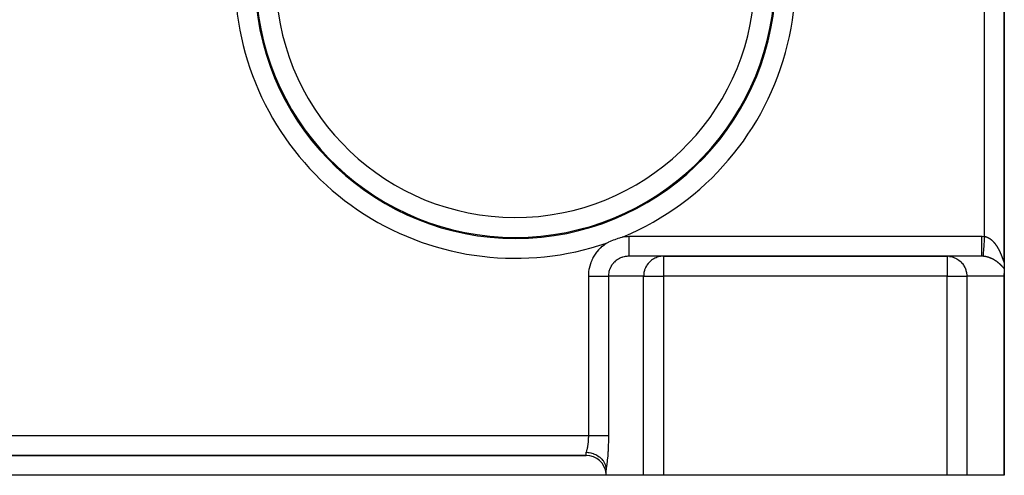
# Model space of a CAD drawing. Units: millimetres. Extents: x 47 to 2252, y -1458 to 383.
# Drawn here: x 879 to 1126, y -777 to -663 of the extents above; entities that cross this region are included whole.
import ezdxf

# ---------------------------------------------------------------- set-up
doc = ezdxf.new("R2010")
doc.units = ezdxf.units.MM
doc.linetypes.add('DASHED', pattern=[9.652, 8.128, -1.524])
doc.layers.add('nevidi', color=4, linetype='DASHED')

msp = doc.modelspace()

# ---------------------------------------------------------------- linework, layer by layer
at = {"color": 2}
for p, q in [((1126, -723.31), (1126, -639.25)), ((1126, -639.25), (1126, -723.31)), ((1040.14, -722.01), (1031.47, -722.01)), ((1040.38, -722), (1031.71, -722)), ((1040.38, -722), (1040.14, -722.01)), ((1111.62, -722), (1040.38, -722)), ((1040.38, -722), (1111.62, -722)), ((1120.29, -722), (1111.62, -722)), ((1111.62, -722), (1111.86, -722.01)), ((1120.53, -722.01), (1111.86, -722.01)), ((1126, -723.37), (1126, -723.35)), ((1126, -723.37), (1126, -723.35)), ((1126, -723.35), (1126, -725.12)), ((1126, -723.51), (1126, -723.44)), ((1126, -723.51), (1126, -723.44)), ((1126, -723.59), (1126, -723.58)), ((1126, -723.59), (1126, -723.58)), ((1126, -725.12), (1126, -726.34)), ((1126, -777), (1126, -726.34)), ((1126, -726.34), (1126, -777)), ((831, -772), (1021, -772)), ((1021, -772), (831, -772)), ((1026, -777), (1026, -775.66)), ((1026, -777), (826, -777)), ((1035.42, -777), (1026, -777)), ((1040.38, -777), (1035.42, -777)), ((1111.62, -777), (1040.38, -777)), ((1116.58, -777), (1111.62, -777)), ((1125.96, -777), (1116.58, -777)), ((1126, -777), (1125.96, -777)), ((1125.99, -777), (1125.96, -777))]:
    msp.add_line(p, q, dxfattribs=at)
for points in [[(1031.71, -722), (1031.48, -722.01), (1031.47, -722.01)], [(1120.53, -722.01), (1120.47, -722), (1120.45, -722), (1120.29, -722)], [(1126, -726.34), (1125.98, -726.77), (1125.96, -727)], [(1021, -771.23), (1021.03, -771.23), (1021.47, -771.26), (1021.56, -771.27), (1021.75, -771.3), (1022.13, -771.37), (1022.19, -771.39), (1022.45, -771.45), (1022.77, -771.56), (1022.8, -771.57), (1023.1, -771.68), (1023.38, -771.81), (1023.38, -771.81), (1023.7, -771.98), (1023.92, -772.11), (1023.95, -772.13), (1024.24, -772.33), (1024.41, -772.47), (1024.46, -772.51), (1024.71, -772.73), (1024.85, -772.87), (1024.92, -772.94), (1025.11, -773.17), (1025.23, -773.32), (1025.3, -773.42), (1025.44, -773.65), (1025.53, -773.8), (1025.6, -773.93), (1025.7, -774.14), (1025.76, -774.31), (1025.82, -774.48), (1025.87, -774.66), (1025.92, -774.84), (1025.96, -775.04), (1025.97, -775.18), (1025.99, -775.31)], [(1025.99, -775.31), (1025.99, -775.37), (1026, -775.44), (1026, -775.51), (1026, -775.59), (1026, -775.66)]]:
    msp.add_lwpolyline(points, dxfattribs=at)
msp.add_arc((1021, -777), 5, 5.3244, 90, dxfattribs=at)
at = {"layer": 'nevidi', "color": 7, "linetype": 'Continuous'}
for p, q in [((1121, -717.02), (1121, -639.25)), ((1031.71, -717), (1120.29, -717)), ((1040.38, -722), (1040.38, -727)), ((1111.62, -722), (1111.62, -727)), ((1021.62, -767), (1021.62, -727)), ((1026.58, -727), (1026.58, -767)), ((1035.42, -727), (1026.58, -727)), ((1035.42, -777), (1035.42, -727)), ((1035.42, -727), (1040.38, -727)), ((1040.38, -727), (1040.38, -777)), ((1111.62, -727), (1040.38, -727)), ((1111.62, -777), (1111.62, -727)), ((1111.62, -727), (1116.58, -727)), ((1116.58, -727), (1116.58, -777)), ((1125.96, -727), (1116.58, -727)), ((1125.96, -777), (1125.96, -727)), ((830.38, -767), (1021.62, -767)), ((1021, -772), (1021, -771.23))]:
    msp.add_line(p, q, dxfattribs=at)
for points in [[(1026.08, -718.7), (1026.56, -718.47), (1026.7, -718.41), (1027.12, -718.22), (1027.3, -718.14), (1027.69, -717.98), (1027.89, -717.9), (1028.26, -717.76), (1028.46, -717.68), (1028.84, -717.55), (1029.02, -717.49), (1029.42, -717.36), (1029.57, -717.31), (1030.02, -717.18), (1030.12, -717.15), (1030.3, -717.1)], [(1030.3, -717.1), (1030.63, -717.06), (1030.71, -717.05), (1031.25, -717.01), (1031.33, -717.01), (1031.71, -717)], [(1031.71, -717), (1031.71, -717.41), (1031.71, -717.47), (1031.71, -717.58), (1031.71, -718.07), (1031.71, -718.13), (1031.71, -718.24), (1031.71, -718.71), (1031.71, -718.77), (1031.71, -718.87), (1031.71, -719.33), (1031.71, -719.38), (1031.71, -719.47), (1031.71, -719.9), (1031.71, -719.95), (1031.71, -720.03), (1031.71, -720.41), (1031.71, -720.46), (1031.71, -720.54), (1031.71, -720.87), (1031.71, -720.91), (1031.71, -720.98), (1031.71, -721.26), (1031.71, -721.3), (1031.71, -721.34), (1031.71, -721.57), (1031.71, -721.6), (1031.71, -721.64), (1031.71, -721.8), (1031.71, -721.82), (1031.71, -721.84), (1031.71, -721.94), (1031.71, -721.95), (1031.71, -721.97), (1031.71, -722), (1031.71, -722)], [(1120.29, -717), (1120.33, -717), (1120.64, -717.01), (1120.69, -717.01), (1121, -717.02)], [(1120.29, -717), (1120.29, -717.47), (1120.29, -717.58), (1120.29, -717.6), (1120.29, -718.13), (1120.29, -718.24), (1120.29, -718.25), (1120.29, -718.77), (1120.29, -718.87), (1120.29, -718.89), (1120.29, -719.38), (1120.29, -719.48), (1120.29, -719.49), (1120.29, -719.95), (1120.29, -720.03), (1120.29, -720.04), (1120.29, -720.46), (1120.29, -720.54), (1120.29, -720.55), (1120.29, -720.92), (1120.29, -720.98), (1120.29, -720.98), (1120.29, -721.3), (1120.29, -721.34), (1120.29, -721.35), (1120.29, -721.6), (1120.29, -721.64), (1120.29, -721.64), (1120.29, -721.82), (1120.29, -721.84), (1120.29, -721.85), (1120.29, -721.96), (1120.29, -721.97), (1120.29, -721.97), (1120.29, -722)], [(1121, -717.02), (1120.99, -717.12), (1120.96, -717.59), (1120.96, -717.6), (1120.95, -717.78), (1120.91, -718.24), (1120.91, -718.25), (1120.9, -718.42), (1120.87, -718.87), (1120.87, -718.88), (1120.86, -719.05), (1120.83, -719.47), (1120.83, -719.48), (1120.82, -719.63), (1120.79, -720.02), (1120.79, -720.03), (1120.78, -720.17), (1120.75, -720.53), (1120.75, -720.54), (1120.75, -720.66), (1120.72, -720.97), (1120.72, -720.97), (1120.72, -721.08), (1120.7, -721.34), (1120.7, -721.34), (1120.69, -721.43), (1120.68, -721.63), (1120.68, -721.64), (1120.67, -721.7), (1120.66, -721.84), (1120.66, -721.85), (1120.66, -721.89), (1120.65, -721.97), (1120.65, -721.97), (1120.65, -721.99), (1120.65, -722.01)], [(1121, -717.02), (1121.06, -717.03), (1121.07, -717.03), (1121.13, -717.05), (1121.14, -717.05), (1121.21, -717.06), (1121.22, -717.06), (1121.28, -717.08), (1121.29, -717.08), (1121.36, -717.1), (1121.37, -717.1), (1121.43, -717.12), (1121.44, -717.13), (1121.47, -717.13), (1121.51, -717.15), (1121.52, -717.15), (1121.58, -717.17), (1121.59, -717.18), (1121.66, -717.2), (1121.67, -717.21), (1121.73, -717.23), (1121.74, -717.24), (1121.81, -717.26), (1121.82, -717.27), (1121.88, -717.3), (1121.89, -717.3), (1121.95, -717.34), (1121.96, -717.34), (1122.02, -717.37), (1122.03, -717.38), (1122.1, -717.41), (1122.11, -717.42), (1122.13, -717.43), (1122.17, -717.45), (1122.18, -717.46), (1122.24, -717.5), (1122.25, -717.5), (1122.31, -717.54), (1122.32, -717.55), (1122.38, -717.59), (1122.39, -717.6), (1122.45, -717.64), (1122.45, -717.64), (1122.51, -717.69), (1122.52, -717.69), (1122.58, -717.74), (1122.59, -717.75), (1122.65, -717.79), (1122.66, -717.8), (1122.72, -717.85), (1122.72, -717.85), (1122.77, -717.89), (1122.78, -717.9), (1122.79, -717.91), (1122.85, -717.96), (1122.86, -717.97), (1122.91, -718.02), (1122.92, -718.03), (1122.98, -718.08), (1122.99, -718.09), (1123.04, -718.14), (1123.05, -718.15), (1123.1, -718.2), (1123.11, -718.21), (1123.17, -718.27), (1123.17, -718.27), (1123.23, -718.33), (1123.24, -718.34), (1123.29, -718.39), (1123.3, -718.4), (1123.35, -718.46), (1123.36, -718.47), (1123.38, -718.5), (1123.41, -718.53), (1123.41, -718.54), (1123.47, -718.6), (1123.47, -718.61), (1123.52, -718.67), (1123.53, -718.67), (1123.58, -718.74), (1123.59, -718.74), (1123.64, -718.81), (1123.64, -718.82), (1123.69, -718.88), (1123.7, -718.89), (1123.75, -718.95), (1123.75, -718.96), (1123.8, -719.02), (1123.81, -719.03), (1123.86, -719.1), (1123.86, -719.11), (1123.91, -719.17), (1123.91, -719.18), (1123.95, -719.23), (1123.96, -719.25), (1123.97, -719.26), (1124.01, -719.32), (1124.02, -719.33), (1124.06, -719.4), (1124.07, -719.41), (1124.11, -719.48), (1124.12, -719.49), (1124.16, -719.56), (1124.17, -719.57), (1124.21, -719.64), (1124.22, -719.65), (1124.26, -719.71), (1124.27, -719.73), (1124.31, -719.79), (1124.32, -719.81), (1124.36, -719.88), (1124.36, -719.89), (1124.4, -719.96), (1124.41, -719.97), (1124.45, -720.04), (1124.46, -720.05), (1124.46, -720.06), (1124.5, -720.12), (1124.5, -720.13), (1124.54, -720.2)], [(1021.62, -727), (1021.63, -726.56), (1021.64, -726.48), (1021.68, -725.94), (1021.69, -725.86), (1021.76, -725.33), (1021.78, -725.25), (1021.89, -724.73), (1021.91, -724.65), (1022.05, -724.13), (1022.07, -724.05), (1022.24, -723.54), (1022.27, -723.47), (1022.48, -722.97), (1022.51, -722.9), (1022.74, -722.42), (1022.78, -722.35), (1023.05, -721.88), (1023.09, -721.81), (1023.38, -721.36), (1023.43, -721.29), (1023.75, -720.86), (1023.8, -720.8), (1024.15, -720.38), (1024.2, -720.32), (1024.57, -719.93), (1024.63, -719.88), (1025.02, -719.51), (1025.08, -719.46), (1025.5, -719.12), (1025.57, -719.07), (1026.01, -718.75), (1026.07, -718.71), (1026.08, -718.7)], [(1031.43, -722.01), (1031.16, -722.03), (1031.12, -722.03), (1030.85, -722.07), (1030.81, -722.08), (1030.79, -722.08), (1030.54, -722.13), (1030.5, -722.14), (1030.23, -722.21), (1030.19, -722.22), (1030.12, -722.25), (1029.93, -722.31), (1029.89, -722.32), (1029.64, -722.43), (1029.6, -722.44), (1029.48, -722.5), (1029.35, -722.56), (1029.31, -722.58), (1029.07, -722.71), (1029.04, -722.73), (1028.88, -722.83), (1028.81, -722.88), (1028.77, -722.9), (1028.55, -723.06), (1028.52, -723.08), (1028.33, -723.24), (1028.31, -723.26), (1028.28, -723.28), (1028.08, -723.47), (1028.05, -723.5), (1027.86, -723.69), (1027.85, -723.71), (1027.84, -723.72), (1027.66, -723.93), (1027.64, -723.96), (1027.47, -724.18), (1027.45, -724.21), (1027.43, -724.24), (1027.3, -724.44), (1027.28, -724.47), (1027.15, -724.71), (1027.13, -724.74), (1027.09, -724.83), (1027.01, -724.99), (1027, -725.02), (1026.89, -725.27), (1026.88, -725.31), (1026.83, -725.45), (1026.79, -725.56), (1026.78, -725.6), (1026.71, -725.86), (1026.7, -725.9), (1026.66, -726.1), (1026.65, -726.17), (1026.64, -726.2), (1026.61, -726.47), (1026.6, -726.51), (1026.58, -726.77), (1026.58, -726.78), (1026.58, -726.82), (1026.58, -727)], [(1040.14, -722.01), (1039.75, -722.04), (1039.48, -722.08), (1039.13, -722.16), (1038.84, -722.25), (1038.53, -722.36), (1038.22, -722.5), (1037.96, -722.64), (1037.64, -722.83), (1037.43, -722.98), (1037.12, -723.24), (1036.94, -723.39), (1036.65, -723.71), (1036.52, -723.86), (1036.24, -724.24), (1036.15, -724.38), (1035.91, -724.83), (1035.86, -724.95), (1035.67, -725.45), (1035.64, -725.54), (1035.5, -726.1), (1035.49, -726.16), (1035.43, -726.77), (1035.43, -726.8), (1035.42, -727)], [(1112.25, -722.04), (1112.52, -722.08), (1112.87, -722.16), (1113.16, -722.25), (1113.47, -722.36), (1113.78, -722.5), (1114.04, -722.64), (1114.36, -722.83), (1114.57, -722.98), (1114.88, -723.24), (1115.06, -723.39), (1115.35, -723.71), (1115.48, -723.86), (1115.76, -724.24), (1115.85, -724.38), (1116.09, -724.83), (1116.14, -724.95), (1116.33, -725.45), (1116.36, -725.54), (1116.5, -726.1), (1116.51, -726.16), (1116.57, -726.77), (1116.57, -726.8), (1116.58, -727)], [(1120.65, -722.01), (1120.63, -722.01), (1120.53, -722.01)], [(1123.37, -722.87), (1123.36, -722.86), (1123.31, -722.83), (1123.3, -722.83), (1123.3, -722.83), (1123.24, -722.8), (1123.24, -722.79), (1123.18, -722.76), (1123.17, -722.76), (1123.12, -722.73), (1123.11, -722.73), (1123.05, -722.7), (1123.04, -722.69), (1122.99, -722.66), (1122.98, -722.66), (1122.92, -722.63), (1122.91, -722.63), (1122.85, -722.6), (1122.84, -722.6), (1122.78, -722.57), (1122.78, -722.57), (1122.72, -722.54), (1122.71, -722.54), (1122.65, -722.51), (1122.64, -722.51), (1122.62, -722.5), (1122.58, -722.48), (1122.57, -722.48), (1122.51, -722.45), (1122.5, -722.45), (1122.44, -722.42), (1122.43, -722.42), (1122.36, -722.4), (1122.36, -722.39), (1122.29, -722.37), (1122.28, -722.37), (1122.22, -722.34), (1122.21, -722.34), (1122.15, -722.32), (1122.14, -722.32), (1122.08, -722.29), (1122.07, -722.29), (1122, -722.27), (1121.99, -722.27), (1121.93, -722.25), (1121.92, -722.25), (1121.92, -722.25), (1121.86, -722.23), (1121.85, -722.22), (1121.78, -722.21), (1121.77, -722.2), (1121.71, -722.19), (1121.7, -722.18), (1121.63, -722.17), (1121.62, -722.17), (1121.56, -722.15), (1121.55, -722.15), (1121.48, -722.13), (1121.47, -722.13), (1121.4, -722.12), (1121.39, -722.11), (1121.33, -722.1), (1121.32, -722.1), (1121.25, -722.09), (1121.24, -722.08), (1121.22, -722.08), (1121.17, -722.07), (1121.16, -722.07), (1121.1, -722.06), (1121.09, -722.06), (1121.02, -722.05), (1121.01, -722.05), (1120.94, -722.04), (1120.93, -722.04), (1120.86, -722.03), (1120.85, -722.03), (1120.79, -722.02), (1120.78, -722.02), (1120.71, -722.02), (1120.7, -722.02), (1120.65, -722.01)], [(1124.54, -720.2), (1124.55, -720.21), (1124.59, -720.29), (1124.59, -720.3), (1124.63, -720.37), (1124.63, -720.38), (1124.67, -720.45), (1124.68, -720.47), (1124.72, -720.54), (1124.72, -720.55), (1124.76, -720.62), (1124.76, -720.63), (1124.8, -720.71), (1124.8, -720.72), (1124.84, -720.79), (1124.84, -720.8), (1124.88, -720.88), (1124.88, -720.89), (1124.92, -720.96), (1124.92, -720.96), (1124.92, -720.97), (1124.96, -721.05), (1124.96, -721.06), (1124.99, -721.13), (1125, -721.14), (1125.03, -721.21), (1125.04, -721.23), (1125.07, -721.3), (1125.07, -721.31), (1125.1, -721.38), (1125.11, -721.39), (1125.14, -721.47), (1125.14, -721.48), (1125.17, -721.55), (1125.18, -721.56), (1125.21, -721.63), (1125.21, -721.65), (1125.24, -721.72), (1125.25, -721.73), (1125.27, -721.8), (1125.28, -721.81), (1125.3, -721.86), (1125.31, -721.88), (1125.31, -721.9), (1125.34, -721.97), (1125.34, -721.98), (1125.37, -722.05), (1125.37, -722.06), (1125.4, -722.13), (1125.4, -722.14), (1125.43, -722.21), (1125.43, -722.22), (1125.46, -722.29), (1125.46, -722.3), (1125.49, -722.37), (1125.49, -722.38), (1125.52, -722.45), (1125.52, -722.46), (1125.54, -722.53), (1125.55, -722.54), (1125.57, -722.6), (1125.57, -722.61), (1125.6, -722.68), (1125.6, -722.68), (1125.6, -722.69), (1125.62, -722.75), (1125.63, -722.76), (1125.65, -722.82), (1125.65, -722.83), (1125.67, -722.89), (1125.68, -722.9), (1125.7, -722.96), (1125.7, -722.97), (1125.72, -723.03), (1125.72, -723.03), (1125.74, -723.09), (1125.74, -723.1), (1125.76, -723.15), (1125.77, -723.16), (1125.78, -723.21), (1125.79, -723.21), (1125.8, -723.26), (1125.81, -723.27), (1125.82, -723.3), (1125.82, -723.31), (1125.83, -723.32), (1125.84, -723.36), (1125.84, -723.36), (1125.86, -723.4), (1125.86, -723.4), (1125.88, -723.43), (1125.88, -723.44), (1125.89, -723.47), (1125.89, -723.47), (1125.91, -723.49), (1125.91, -723.5), (1125.92, -723.51), (1125.92, -723.52), (1125.93, -723.53), (1125.94, -723.53), (1125.95, -723.54), (1125.95, -723.54), (1125.96, -723.54), (1125.96, -723.54), (1125.96, -723.54), (1125.97, -723.54), (1125.97, -723.54), (1125.97, -723.53), (1125.98, -723.53), (1125.98, -723.51), (1125.98, -723.51), (1125.99, -723.49), (1125.99, -723.49), (1125.99, -723.46), (1125.99, -723.46), (1126, -723.43), (1126, -723.43), (1126, -723.39), (1126, -723.39), (1126, -723.35)], [(1126, -725.12), (1125.98, -725.1), (1125.98, -725.1), (1125.95, -725.07), (1125.95, -725.07), (1125.92, -725.04), (1125.92, -725.04), (1125.89, -725.01), (1125.89, -725.01), (1125.86, -724.98), (1125.86, -724.98), (1125.83, -724.95), (1125.82, -724.94), (1125.79, -724.91), (1125.79, -724.91), (1125.76, -724.88), (1125.76, -724.87), (1125.73, -724.84), (1125.72, -724.83), (1125.72, -724.83), (1125.69, -724.8), (1125.69, -724.8), (1125.66, -724.76), (1125.65, -724.76), (1125.62, -724.72), (1125.62, -724.72), (1125.58, -724.68), (1125.58, -724.68), (1125.55, -724.65), (1125.54, -724.64), (1125.51, -724.61), (1125.5, -724.6), (1125.47, -724.56), (1125.47, -724.56), (1125.43, -724.52), (1125.43, -724.52), (1125.39, -724.48), (1125.39, -724.48), (1125.35, -724.44), (1125.35, -724.44), (1125.31, -724.4), (1125.31, -724.4), (1125.27, -724.36), (1125.27, -724.35), (1125.23, -724.32), (1125.23, -724.31), (1125.19, -724.28), (1125.19, -724.27), (1125.16, -724.24), (1125.15, -724.23), (1125.14, -724.23), (1125.11, -724.19), (1125.1, -724.19), (1125.06, -724.15), (1125.06, -724.14), (1125.02, -724.11), (1125.01, -724.1), (1124.98, -724.07), (1124.97, -724.06), (1124.93, -724.02), (1124.92, -724.02), (1124.88, -723.98), (1124.88, -723.98), (1124.84, -723.94), (1124.83, -723.93), (1124.79, -723.9), (1124.79, -723.89), (1124.74, -723.85), (1124.74, -723.85), (1124.7, -723.81), (1124.69, -723.81), (1124.65, -723.77), (1124.64, -723.76), (1124.6, -723.73), (1124.59, -723.72), (1124.58, -723.71), (1124.55, -723.69), (1124.54, -723.68), (1124.5, -723.64), (1124.49, -723.64), (1124.45, -723.6), (1124.44, -723.6), (1124.39, -723.56), (1124.39, -723.56), (1124.34, -723.52), (1124.34, -723.51), (1124.29, -723.48), (1124.28, -723.47), (1124.24, -723.44), (1124.23, -723.43), (1124.18, -723.4), (1124.18, -723.39), (1124.13, -723.36), (1124.12, -723.35), (1124.07, -723.32), (1124.07, -723.31), (1124.02, -723.28), (1124.01, -723.27), (1123.96, -723.24), (1123.96, -723.24), (1123.95, -723.23), (1123.9, -723.2), (1123.9, -723.2), (1123.85, -723.16), (1123.84, -723.16), (1123.79, -723.12), (1123.78, -723.12), (1123.73, -723.09), (1123.72, -723.08), (1123.67, -723.05), (1123.67, -723.04), (1123.61, -723.01), (1123.61, -723.01), (1123.55, -722.98), (1123.55, -722.97), (1123.49, -722.94), (1123.49, -722.93), (1123.43, -722.9), (1123.42, -722.9), (1123.37, -722.87)], [(1126, -723.35), (1126, -723.35), (1126, -723.31)], [(1021.62, -727), (1021.71, -727), (1021.86, -727), (1022.15, -727), (1022.33, -727), (1022.53, -727), (1022.76, -727), (1022.92, -727), (1023.18, -727), (1023.34, -727), (1023.5, -727), (1023.8, -727), (1023.91, -727), (1024.06, -727), (1024.38, -727), (1024.43, -727), (1024.57, -727), (1024.92, -727), (1025.04, -727), (1025.35, -727), (1025.39, -727), (1025.46, -727), (1025.73, -727), (1025.8, -727), (1025.83, -727), (1026.05, -727), (1026.12, -727), (1026.13, -727), (1026.3, -727), (1026.36, -727), (1026.38, -727), (1026.48, -727), (1026.52, -727), (1026.54, -727), (1026.58, -727)], [(1021, -771.23), (1021.06, -771.09), (1021.06, -771.07), (1021.12, -770.92), (1021.12, -770.91), (1021.13, -770.88), (1021.18, -770.71), (1021.19, -770.69), (1021.24, -770.5), (1021.25, -770.48), (1021.25, -770.46), (1021.3, -770.28), (1021.3, -770.25), (1021.35, -770.05), (1021.35, -770.02), (1021.37, -769.95), (1021.39, -769.8), (1021.4, -769.77), (1021.44, -769.54), (1021.44, -769.51), (1021.46, -769.38), (1021.48, -769.28), (1021.48, -769.24), (1021.51, -769.01), (1021.51, -768.97), (1021.54, -768.77), (1021.54, -768.73), (1021.54, -768.69), (1021.57, -768.44), (1021.57, -768.4), (1021.59, -768.15), (1021.59, -768.13), (1021.59, -768.11), (1021.6, -767.85), (1021.6, -767.81), (1021.61, -767.55), (1021.62, -767.51), (1021.62, -767.47), (1021.62, -767.25), (1021.62, -767.21), (1021.62, -767)], [(1021.62, -767), (1021.86, -767), (1022.04, -767), (1022.15, -767), (1022.53, -767), (1022.65, -767), (1022.76, -767), (1023.18, -767), (1023.24, -767), (1023.34, -767), (1023.8, -767), (1023.8, -767), (1023.91, -767), (1024.34, -767), (1024.38, -767), (1024.43, -767), (1024.83, -767), (1024.92, -767), (1025.27, -767), (1025.35, -767), (1025.39, -767), (1025.66, -767), (1025.73, -767), (1025.8, -767), (1025.99, -767), (1026.05, -767), (1026.13, -767), (1026.26, -767), (1026.3, -767), (1026.38, -767), (1026.45, -767), (1026.48, -767), (1026.54, -767), (1026.57, -767), (1026.58, -767)], [(1026.58, -767), (1026.58, -767.49), (1026.58, -767.57), (1026.57, -768.1), (1026.57, -768.18), (1026.56, -768.7), (1026.56, -768.77), (1026.54, -769.29), (1026.54, -769.37), (1026.52, -769.88), (1026.52, -769.95), (1026.5, -770.45), (1026.49, -770.52), (1026.47, -771.01), (1026.46, -771.08), (1026.43, -771.56), (1026.43, -771.63), (1026.39, -772.09), (1026.39, -772.16), (1026.35, -772.6), (1026.34, -772.67), (1026.3, -773.09), (1026.3, -773.15), (1026.25, -773.56), (1026.24, -773.62), (1026.2, -774.01), (1026.19, -774.06), (1026.14, -774.43), (1026.13, -774.48), (1026.08, -774.82), (1026.07, -774.87), (1026.01, -775.18), (1026, -775.23), (1025.99, -775.31)]]:
    msp.add_lwpolyline(points, dxfattribs=at)
for radius, start, end in [(70.42, 292.6414, 39.8273), (65.43, 185.8288, 0), (65.17, 185.6288, 0), (60.17, 185.3526, 360), (70.42, 185.8288, 288.9726)]:
    msp.add_arc((1003.19, -652.1), radius, start, end, dxfattribs=at)

doc.saveas('drawing.dxf')
